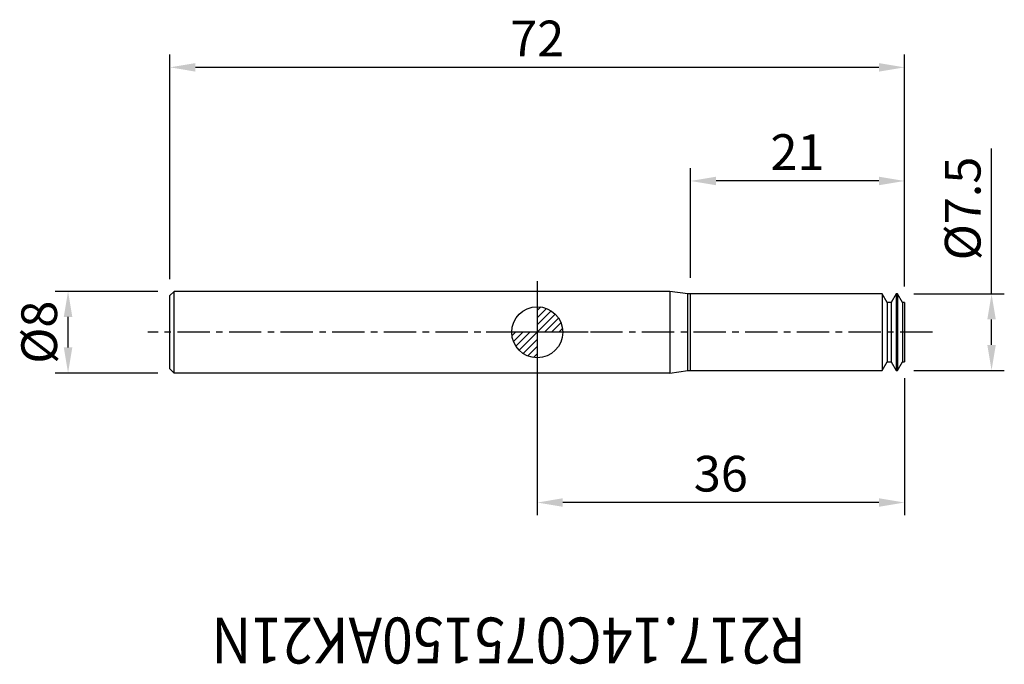
# Model space of a CAD drawing. Units: millimetres. Extents: x -50.7 to 45.8, y -32.6 to 30.6.
import ezdxf
from ezdxf.enums import TextEntityAlignment as Align

# ---------------------------------------------------------------- set-up
doc = ezdxf.new("R2010")
doc.units = ezdxf.units.MM
doc.header["$PDMODE"] = 1
doc.linetypes.add('CENTER', pattern=[5.059896, 3.162435, -0.632487, 0.632487, -0.632487])
doc.layers.get('0').update_dxf_attribs({"linetype": 'CONTINUOUS'})
doc.layers.get('Defpoints').update_dxf_attribs({"linetype": 'CONTINUOUS'})
for name, color, linetype in [('1', 4, 'CONTINUOUS'), ('2', 7, 'CONTINUOUS'), ('5', 7, 'CONTINUOUS'), ('SK1', 4, 'CONTINUOUS'), ('SK2', 7, 'CONTINUOUS'), ('SK4', 2, 'CENTER'), ('SK6', 5, 'CONTINUOUS')]:
    doc.layers.add(name, color=color, linetype=linetype)
doc.layers.get('5').off()
doc.styles.add('SANDVIK_STYLE', font='simplex.shx', dxfattribs={"height": 3})
doc.styles.add('SIMPLEX', font='simplex')
doc.dimstyles.new('SANDVIK_STYLE', dxfattribs={"dimtxt": 3.5, "dimasz": 2.5, "dimexe": 1.25, "dimexo": 0, "dimtad": 1, "dimdsep": 46, "dimtxsty": 'SIMPLEX', "dimcen": 0, "dimazin": 2, "dimtfac": 1, "dimtofl": 0, "dimtmove": 0, "dimatfit": 3, "dimfxl": 1, "dimarcsym": 0})

# ---------------------------------------------------------------- blocks, each defined once
blk = doc.blocks.new('*D5')
at = {"layer": '2', "color": 0, "lineweight": -2}
for p, q in [((0, -1.587), (0, -17.948)), ((36, -4.49), (36, -17.948)), ((33.5, -16.698), (2.5, -16.698))]:
    blk.add_line(p, q, dxfattribs=at)
at = {"layer": '2', "color": 0}
for points in [[(2.5, -16.281), (2.5, -17.115), (0, -16.698)], [(33.5, -16.281), (33.5, -17.115), (36, -16.698)]]:
    blk.add_solid(points, dxfattribs=at)
at = {"layer": 'Defpoints', "color": 0}
for p in [(0, -1.587), (36, -4.49), (0, -16.698)]:
    blk.add_point(p, dxfattribs=at)
at = {"layer": '2', "color": 0, "insert": (18, -14.323), "char_height": 3.5, "attachment_point": 5, "style": 'SIMPLEX'}
blk.add_mtext('36', dxfattribs=at)
blk = doc.blocks.new('*D6')
at = {"layer": '2', "color": 0, "lineweight": -2}
for p, q in [((44.537, 3.75), (44.537, 18)), ((36.91, 3.75), (45.787, 3.75)), ((44.537, -1.25), (44.537, 1.25)), ((36.91, -3.75), (45.787, -3.75))]:
    blk.add_line(p, q, dxfattribs=at)
at = {"layer": '2', "color": 0}
for points in [[(44.12, 1.25), (44.954, 1.25), (44.537, 3.75)], [(44.12, -1.25), (44.954, -1.25), (44.537, -3.75)]]:
    blk.add_solid(points, dxfattribs=at)
at = {"layer": 'Defpoints', "color": 0}
for p in [(36.91, 3.75), (44.537, 3.75), (36.91, -3.75)]:
    blk.add_point(p, dxfattribs=at)
at = {"layer": '2', "color": 0, "insert": (42.162, 12.125), "char_height": 3.5, "attachment_point": 5, "rotation": 90, "style": 'SIMPLEX'}
blk.add_mtext('%%c7.5', dxfattribs=at)
blk = doc.blocks.new('*D7')
at = {"layer": 'Defpoints', "color": 0}
for p in [(15.031, 14.824), (15.031, 5.337), (36, 4.489)]:
    blk.add_point(p, dxfattribs=at)
at = {"layer": 'SK2', "color": 0, "lineweight": -2}
for p, q in [((15.031, 5.337), (15.031, 16.074)), ((36, 4.489), (36, 16.074)), ((33.5, 14.824), (17.531, 14.824))]:
    blk.add_line(p, q, dxfattribs=at)
at = {"layer": 'SK2', "color": 0}
for points in [[(17.531, 15.241), (17.531, 14.407), (15.031, 14.824)], [(33.5, 15.241), (33.5, 14.407), (36, 14.824)]]:
    blk.add_solid(points, dxfattribs=at)
at = {"layer": 'SK2', "color": 0, "insert": (25.515, 17.199), "char_height": 3.5, "attachment_point": 5, "style": 'SIMPLEX'}
blk.add_mtext('21', dxfattribs=at)
blk = doc.blocks.new('*D8')
at = {"layer": 'Defpoints', "color": 0}
for p in [(-36, 25.96), (-36, 5.188), (36, 4.489)]:
    blk.add_point(p, dxfattribs=at)
at = {"layer": 'SK2', "color": 0, "lineweight": -2}
for p, q in [((-36, 5.188), (-36, 27.21)), ((36, 4.489), (36, 27.21)), ((33.5, 25.96), (-33.5, 25.96))]:
    blk.add_line(p, q, dxfattribs=at)
at = {"layer": 'SK2', "color": 0}
for points in [[(-33.5, 26.376), (-33.5, 25.543), (-36, 25.96)], [(33.5, 26.376), (33.5, 25.543), (36, 25.96)]]:
    blk.add_solid(points, dxfattribs=at)
at = {"layer": 'SK2', "color": 0, "insert": (0, 28.335), "char_height": 3.5, "attachment_point": 5, "style": 'SIMPLEX'}
blk.add_mtext('72', dxfattribs=at)
blk = doc.blocks.new('*D9')
at = {"layer": 'Defpoints', "color": 0}
for p in [(-45.989, 4), (-37.187, 4), (-37.188, -4)]:
    blk.add_point(p, dxfattribs=at)
at = {"layer": 'SK2', "color": 0, "lineweight": -2}
for p, q in [((-37.187, 4), (-47.239, 4)), ((-45.989, -1.5), (-45.989, 1.5)), ((-37.188, -4), (-47.239, -4))]:
    blk.add_line(p, q, dxfattribs=at)
at = {"layer": 'SK2', "color": 0}
for points in [[(-46.405, 1.5), (-45.572, 1.5), (-45.989, 4)], [(-46.405, -1.5), (-45.572, -1.5), (-45.989, -4)]]:
    blk.add_solid(points, dxfattribs=at)
at = {"layer": 'SK2', "color": 0, "insert": (-48.364, 0), "char_height": 3.5, "attachment_point": 5, "rotation": 90, "style": 'SIMPLEX'}
blk.add_mtext('%%c8', dxfattribs=at)
blk = doc.blocks.new('_Zeropoint.dwg')
at = {"layer": '2'}
h = blk.add_hatch(dxfattribs=at)
h.set_pattern_fill('_USER', color=256, scale=0.5, angle=45, style=0, pattern_type=0)
h.set_pattern_definition([(45, (0, 0), (-0.35355, 0.35355), [])])
h.paths.add_polyline_path([(-2.5, 0, 0.414214), (0, -2.5), (0, 0)])
h.paths.add_polyline_path([(0, 2.5), (0, 0), (2.5, 0, 0.414214)])
for p, q in [((0, 5), (0, -5)), ((5, 0), (-5, 0))]:
    blk.add_line(p, q, dxfattribs=at)
blk.add_circle((0, 0), 2.5, dxfattribs=at)
blk = doc.blocks.new('_nullpunkt')
blk.add_blockref('_Zeropoint.dwg', (0, 0))

msp = doc.modelspace()

# ---------------------------------------------------------------- linework, layer by layer
at = {"layer": '1'}
for p, q in [((12.999998, 3.999958), (0.000005, 3.999974)), ((12.999998, 3.999958), (12.999998, -4.000042)), ((14.770122, 3.76707), (13.000002, 3.999958)), ((14.770117, -3.767158), (14.770117, 3.76707)), ((15.030997, -3.75007), (15.030997, 3.749982)), ((33.822909, 3.749935), (15.031001, 3.749982)), ((33.822904, 3.749935), (33.822904, -3.75007)), ((34.312499, 2.901934), (33.822909, 3.749935)), ((34.312496, 2.901934), (34.312496, -2.90207)), ((34.687499, 2.901934), (34.312499, 2.901934)), ((34.687496, 2.901934), (34.687496, -2.90207)), ((35.176909, 3.749932), (34.687499, 2.901934)), ((35.176904, 3.749932), (35.176904, -3.75007)), ((35.322909, 3.749932), (35.176909, 3.749932)), ((35.322904, 3.749932), (35.322904, -3.75007)), ((35.8125, 2.901932), (35.322909, 3.749932)), ((35.812496, 2.901932), (35.812496, -2.902072)), ((36, 2.901932), (35.8125, 2.901932)), ((35.999996, 2.901932), (35.999996, -2.902072)), ((12.999993, -4.000042), (14.770112, -3.767158)), ((15.030992, -3.75007), (33.822899, -3.75007)), ((33.822899, -3.75007), (34.312492, -2.90207)), ((34.312492, -2.90207), (34.687492, -2.90207)), ((34.687492, -2.90207), (35.176899, -3.75007)), ((35.176899, -3.75007), (35.322899, -3.75007)), ((35.322899, -3.75007), (35.812493, -2.902072)), ((35.812493, -2.902072), (35.999993, -2.902072)), ((12.999993, -4.000042), (-0.000005, -4.000026))]:
    msp.add_line(p, q, dxfattribs=at)
at = {"layer": '1', "extrusion": (0, 0, -1)}
for centre, start, end in [((-15.031006, 5.749982), 270.000142, 277.495151), ((-15.030992, -5.75007), 82.50499, 90)]:
    msp.add_arc(centre, 2, start, end, dxfattribs=at)
at = {"layer": 'SK1'}
for p, q in [((-35.599999, 4.000018), (-35.999999, 3.600018)), ((-35.600004, -3.999982), (-35.600004, 4.000018)), ((0.000005, 3.999974), (-35.599999, 4.000018)), ((-36.000004, -3.599982), (-36.000004, 3.600018)), ((-36.000008, -3.599982), (-35.600009, -3.999982)), ((-0.000005, -4.000026), (-35.600009, -3.999982))]:
    msp.add_line(p, q, dxfattribs=at)
at = {"layer": 'SK4'}
msp.add_line((38.732506, -0.00007), (-38.152667, -0.00007), dxfattribs=at)

# ---------------------------------------------------------------- block references
at = {"layer": '5'}
msp.add_blockref('_nullpunkt', (0, 0), dxfattribs=at)

# ---------------------------------------------------------------- texts
at = {"layer": 'SK6', "style": 'SANDVIK_STYLE', "width": 0.770553}
msp.add_text('R217.14C075150AK21N', height=4.5, rotation=180, dxfattribs=at).set_placement((26.334303, -27.973514), (-31.952539, -27.973514), align=Align.FIT)

# ---------------------------------------------------------------- dimensions: what is measured, and where the dimension line sits
at = {"layer": '2'}
for base, p1, p2, angle, text, picture, middle in [((44.536999, 3.749932), (36.910399, -3.75007), (36.910409, 3.749932), 270, '%%c7.5', '*D6', (42.161999, 12.124932)), ((0, -16.698141), (35.999996, -4.489572), (0, -1.5875), 180, '36', '*D5', (17.999998, -14.323141))]:
    dim = msp.add_linear_dim(base=base, p1=p1, p2=p2, angle=angle, text=text, dimstyle='SANDVIK_STYLE', dxfattribs=at)
    dim.commit()
    dim.dimension.update_dxf_attribs({"geometry": picture, "text_midpoint": middle})
at = {"layer": 'SK2'}
for base, p1, p2, angle, text, picture, middle in [((-36.000004, 25.959683), (35.999996, 4.489432), (-36.000004, 5.187518), 180, '72', '*D8', (-0.000004, 28.334683)), ((15.031001, 14.823853), (35.999996, 4.489432), (15.031001, 5.337482), 180, '21', '*D7', (25.515499, 17.198853)), ((-45.988678, 4.000018), (-37.187509, -3.999982), (-37.187499, 4.000018), 270, '%%c8', '*D9', (-48.363678, 0.000018))]:
    dim = msp.add_linear_dim(base=base, p1=p1, p2=p2, angle=angle, text=text, dimstyle='SANDVIK_STYLE', dxfattribs=at)
    dim.commit()
    dim.dimension.update_dxf_attribs({"geometry": picture, "text_midpoint": middle})

doc.saveas('drawing.dxf')
